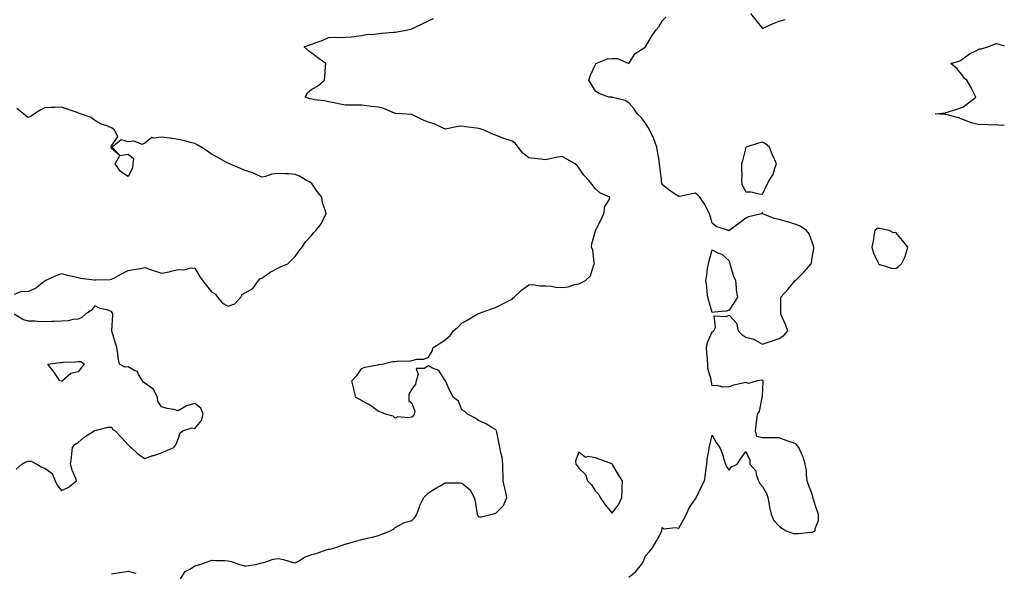
# Model space of a CAD drawing. Units: inches. Extents: x 926243 to 928883, y 7263578 to 7266218.
# Drawn here: x 928293 to 928883, y 7264997 to 7265328 of the extents above; entities that cross this region are included whole.
import ezdxf

# ---------------------------------------------------------------- set-up
doc = ezdxf.new("R2010")
doc.units = ezdxf.units.IN
doc.header["$MEASUREMENT"] = 0
doc.layers.add('Contour_92627263', color=7, linetype='Continuous', true_color=0xe6cbd5)

msp = doc.modelspace()

# ---------------------------------------------------------------- linework, layer by layer
at = {"layer": 'Contour_92627263'}
for points in [[(928389.31, 7264993.18, 3256), (928392.21, 7264997.75, 3256), (928395.42, 7264999.29, 3256), (928398.05, 7265000.96, 3256), (928398.69, 7265001.28, 3256), (928400.9, 7265001.92, 3256), (928406.24, 7265003.74, 3256), (928408.05, 7265004.49, 3256), (928410.46, 7265004.32, 3256), (928415.78, 7265004.19, 3256), (928418.05, 7265004.04, 3256), (928419.85, 7265003.73, 3256), (928424.89, 7265001.92, 3256), (928427.28, 7265001.15, 3256), (928428.05, 7265000.88, 3256), (928429.01, 7265000.96, 3256), (928434.26, 7265001.92, 3256), (928437.32, 7265002.65, 3256), (928438.05, 7265002.93, 3256), (928439.26, 7265003.12, 3256), (928444.96, 7265005.02, 3256), (928448.05, 7265005.36, 3256), (928451.03, 7265004.9, 3256), (928456.9, 7265003.07, 3256), (928458.05, 7265002.84, 3256), (928460.05, 7265003.92, 3256), (928463.69, 7265006.28, 3256), (928468.05, 7265007.76, 3256), (928471.32, 7265008.65, 3256), (928476.72, 7265010.58, 3256), (928478.05, 7265011, 3256), (928478.85, 7265011.12, 3256), (928481.94, 7265011.92, 3256), (928486.51, 7265013.46, 3256), (928488.05, 7265014.09, 3256), (928491.01, 7265014.89, 3256), (928494.23, 7265015.74, 3256), (928498.05, 7265016.77, 3256), (928502.19, 7265017.78, 3256), (928504.42, 7265018.29, 3256), (928508.05, 7265019.15, 3256), (928509.95, 7265020.02, 3256), (928515.18, 7265021.92, 3256), (928516.95, 7265023.02, 3256), (928518.05, 7265024, 3256), (928522.82, 7265026.69, 3256), (928523.09, 7265026.88, 3256), (928528.05, 7265028.29, 3256), (928529.87, 7265030.1, 3256), (928530.99, 7265031.92, 3256), (928532.6, 7265036.47, 3256), (928532.78, 7265037.19, 3256), (928535.15, 7265041.92, 3256), (928536.52, 7265043.44, 3256), (928538.05, 7265044.86, 3256), (928542.31, 7265047.66, 3256), (928545.4, 7265049.26, 3256), (928548.05, 7265050.76, 3256), (928549.26, 7265050.71, 3256), (928556.84, 7265050.71, 3256), (928558.05, 7265050.66, 3256), (928562.84, 7265046.71, 3256), (928565.33, 7265041.92, 3256), (928565.93, 7265039.79, 3256), (928566.99, 7265032.97, 3256), (928567.23, 7265031.92, 3256), (928567.44, 7265031.31, 3256), (928568.05, 7265030.31, 3256), (928569.62, 7265030.35, 3256), (928576.1, 7265031.92, 3256), (928577.53, 7265032.44, 3256), (928578.05, 7265032.39, 3256), (928582.87, 7265037.1, 3256), (928584.89, 7265041.92, 3256), (928584.05, 7265045.92, 3256), (928583.75, 7265047.61, 3256), (928582.76, 7265051.92, 3256), (928582.71, 7265056.58, 3256), (928582.62, 7265057.35, 3256), (928582.53, 7265061.92, 3256), (928582.08, 7265065.95, 3256), (928581.29, 7265068.68, 3256), (928580.8, 7265071.92, 3256), (928580.35, 7265074.22, 3256), (928578.91, 7265081.06, 3256), (928578.74, 7265081.92, 3256), (928578.45, 7265082.32, 3256), (928578.05, 7265082.82, 3256), (928576.03, 7265083.94, 3256), (928572.33, 7265086.2, 3256), (928568.05, 7265088.05, 3256), (928565.82, 7265089.69, 3256), (928561.38, 7265091.92, 3256), (928559.67, 7265093.54, 3256), (928558.05, 7265094.58, 3256), (928555.91, 7265099.78, 3256), (928553.07, 7265101.92, 3256), (928551.24, 7265105.11, 3256), (928548.18, 7265111.79, 3256), (928548.12, 7265111.92, 3256), (928548.1, 7265111.98, 3256), (928548.05, 7265112.09, 3256), (928544.28, 7265118.15, 3256), (928540.45, 7265119.53, 3256), (928538.05, 7265120.88, 3256), (928535.48, 7265119.34, 3256), (928530.62, 7265119.34, 3256), (928531.83, 7265115.7, 3256), (928530.56, 7265111.92, 3256), (928530.15, 7265109.82, 3256), (928528.05, 7265106.92, 3256), (928526.3, 7265103.67, 3256), (928526.21, 7265101.92, 3256), (928526.13, 7265100, 3256), (928528.05, 7265098.41, 3256), (928529.86, 7265093.74, 3256), (928529.46, 7265091.92, 3256), (928529.04, 7265090.93, 3256), (928528.05, 7265090.21, 3256), (928525.87, 7265089.74, 3256), (928519.6, 7265090.37, 3256), (928518.05, 7265089.58, 3256), (928516.75, 7265090.62, 3256), (928512.17, 7265091.92, 3256), (928509.34, 7265093.21, 3256), (928508.05, 7265093.52, 3256), (928503.33, 7265097.2, 3256), (928502.28, 7265097.69, 3256), (928498.05, 7265100, 3256), (928496.82, 7265100.7, 3256), (928494.51, 7265101.92, 3256), (928493.3, 7265106.67, 3256), (928493.19, 7265107.06, 3256), (928492.06, 7265111.92, 3256), (928494.97, 7265115, 3256), (928498.05, 7265119.2, 3256), (928499.88, 7265120.09, 3256), (928507.67, 7265121.55, 3256), (928508.05, 7265121.67, 3256), (928508.34, 7265121.63, 3256), (928510.29, 7265121.92, 3256), (928516.43, 7265123.54, 3256), (928518.05, 7265123.53, 3256), (928520.02, 7265123.89, 3256), (928526.37, 7265123.6, 3256), (928528.05, 7265124.15, 3256), (928530.96, 7265124.84, 3256), (928535.13, 7265124.84, 3256), (928538.05, 7265126.14, 3256), (928540.29, 7265129.67, 3256), (928540.72, 7265131.92, 3256), (928545.4, 7265134.57, 3256), (928548.05, 7265136.38, 3256), (928550.89, 7265139.08, 3256), (928553.05, 7265141.92, 3256), (928555.69, 7265144.28, 3256), (928558.05, 7265146.37, 3256), (928561.48, 7265148.48, 3256), (928567.24, 7265151.92, 3256), (928567.83, 7265152.14, 3256), (928568.05, 7265152.22, 3256), (928568.51, 7265152.38, 3256), (928575.16, 7265154.81, 3256), (928578.05, 7265155.72, 3256), (928582.1, 7265157.87, 3256), (928585.89, 7265159.75, 3256), (928588.05, 7265160.86, 3256), (928588.62, 7265161.35, 3256), (928589.23, 7265161.92, 3256), (928593.81, 7265166.16, 3256), (928598.05, 7265169.42, 3256), (928600.37, 7265169.6, 3256), (928604.86, 7265168.73, 3256), (928608.05, 7265168.87, 3256), (928611.4, 7265168.57, 3256), (928614.23, 7265168.09, 3256), (928618.05, 7265167.79, 3256), (928621.68, 7265168.29, 3256), (928625.73, 7265169.6, 3256), (928628.05, 7265170.05, 3256), (928629.3, 7265170.68, 3256), (928631.99, 7265171.92, 3256), (928635.13, 7265174.83, 3256), (928636.92, 7265180.8, 3256), (928637.47, 7265181.92, 3256), (928637.26, 7265182.71, 3256), (928636.37, 7265190.24, 3256), (928635.66, 7265191.92, 3256), (928635.94, 7265194.03, 3256), (928638.05, 7265201.8, 3256), (928638.08, 7265201.89, 3256), (928638.08, 7265201.92, 3256), (928638.11, 7265201.98, 3256), (928641.47, 7265208.5, 3256), (928643.08, 7265211.92, 3256), (928643.69, 7265216.28, 3256), (928645.99, 7265219.86, 3256), (928646.72, 7265221.92, 3256), (928640.56, 7265224.43, 3256), (928638.05, 7265226.88, 3256), (928635.91, 7265229.77, 3256), (928634.08, 7265231.92, 3256), (928631.15, 7265235.02, 3256), (928628.05, 7265239.44, 3256), (928627.04, 7265240.91, 3256), (928625.82, 7265241.92, 3256), (928620.81, 7265244.68, 3256), (928618.05, 7265246.29, 3256), (928614.26, 7265245.71, 3256), (928610.97, 7265244.85, 3256), (928608.05, 7265244.31, 3256), (928605.37, 7265244.6, 3256), (928601.25, 7265245.12, 3256), (928598.05, 7265245.45, 3256), (928594.49, 7265248.37, 3256), (928591.73, 7265251.92, 3256), (928590.15, 7265254.02, 3256), (928588.05, 7265255.39, 3256), (928583.15, 7265257.03, 3256), (928582.78, 7265257.18, 3256), (928578.05, 7265259.04, 3256), (928576.03, 7265259.9, 3256), (928571.66, 7265261.92, 3256), (928569, 7265262.87, 3256), (928568.05, 7265262.98, 3256), (928566.78, 7265263.19, 3256), (928560.21, 7265264.08, 3256), (928558.05, 7265264.45, 3256), (928555.7, 7265264.27, 3256), (928548.92, 7265262.79, 3256), (928548.05, 7265262.7, 3256), (928546.69, 7265263.28, 3256), (928541.8, 7265265.66, 3256), (928538.05, 7265266.91, 3256), (928534.32, 7265268.2, 3256), (928528.9, 7265271.07, 3256), (928528.05, 7265271.45, 3256), (928527.65, 7265271.52, 3256), (928522.24, 7265271.92, 3256), (928518.27, 7265272.13, 3256), (928518.05, 7265272.18, 3256), (928517.65, 7265272.32, 3256), (928511.15, 7265275.02, 3256), (928508.05, 7265275.82, 3256), (928503.65, 7265276.32, 3256), (928502.53, 7265276.4, 3256), (928498.05, 7265276.97, 3256), (928493.21, 7265277.08, 3256), (928492.93, 7265277.05, 3256), (928488.05, 7265277.13, 3256), (928483.99, 7265277.87, 3256), (928481.56, 7265278.4, 3256), (928478.05, 7265279.1, 3256), (928475.69, 7265279.57, 3256), (928469.67, 7265280.31, 3256), (928468.05, 7265280.58, 3256), (928466.98, 7265280.85, 3256), (928464.06, 7265281.92, 3256), (928465.45, 7265284.52, 3256), (928468.05, 7265286.56, 3256), (928471.52, 7265288.45, 3256), (928475.72, 7265291.92, 3256), (928475.87, 7265294.1, 3256), (928476.27, 7265300.14, 3256), (928476.4, 7265301.92, 3256), (928471.59, 7265305.46, 3256), (928468.05, 7265308.1, 3256), (928465.88, 7265309.75, 3256), (928463.56, 7265311.92, 3256), (928466.84, 7265313.13, 3256), (928468.05, 7265313.51, 3256), (928470.69, 7265314.57, 3256), (928474.2, 7265315.77, 3256), (928478.05, 7265317.59, 3256), (928482.19, 7265317.78, 3256), (928483.73, 7265317.6, 3256), (928488.05, 7265317.73, 3256), (928491.9, 7265318.07, 3256), (928494.6, 7265318.47, 3256), (928498.05, 7265318.81, 3256), (928500.63, 7265319.34, 3256), (928505.71, 7265319.58, 3256), (928508.05, 7265319.94, 3256), (928509.89, 7265320.08, 3256), (928516.9, 7265320.77, 3256), (928518.05, 7265320.87, 3256), (928518.99, 7265320.98, 3256), (928524.61, 7265321.92, 3256), (928527.44, 7265322.53, 3256), (928528.05, 7265322.71, 3256), (928529.62, 7265323.49, 3256), (928534.18, 7265325.79, 3256), (928538.05, 7265327.63, 3256), (928541, 7265328.96, 3256)], [(928658.05, 7264994.21, 3255), (928662.32, 7264997.64, 3255), (928665.64, 7265001.92, 3255), (928666.52, 7265003.45, 3255), (928668.05, 7265007, 3255), (928670.39, 7265009.58, 3255), (928672.22, 7265011.92, 3255), (928674.43, 7265015.53, 3255), (928677.58, 7265021.44, 3255), (928677.84, 7265021.92, 3255), (928677.88, 7265022.1, 3255), (928678.05, 7265024, 3255), (928679.29, 7265023.15, 3255), (928685.87, 7265024.1, 3255), (928688.05, 7265023.57, 3255), (928691.02, 7265028.95, 3255), (928692.61, 7265031.92, 3255), (928694.22, 7265035.76, 3255), (928698.05, 7265041.14, 3255), (928698.3, 7265041.67, 3255), (928698.42, 7265041.92, 3255), (928698.77, 7265042.64, 3255), (928701.48, 7265048.48, 3255), (928703.41, 7265051.92, 3255), (928704.05, 7265055.92, 3255), (928704.17, 7265058.04, 3255), (928704.68, 7265061.92, 3255), (928705, 7265064.97, 3255), (928705.87, 7265069.74, 3255), (928706.15, 7265071.92, 3255), (928706.62, 7265073.36, 3255), (928708.05, 7265079.42, 3255), (928710.57, 7265074.44, 3255), (928712.63, 7265071.92, 3255), (928714.15, 7265068.01, 3255), (928715.01, 7265064.96, 3255), (928716.01, 7265061.92, 3255), (928716.55, 7265060.42, 3255), (928718.05, 7265058.37, 3255), (928719.55, 7265060.43, 3255), (928722.93, 7265061.92, 3255), (928724.95, 7265065.02, 3255), (928728.05, 7265069.58, 3255), (928730.45, 7265064.32, 3255), (928730.54, 7265061.92, 3255), (928734.04, 7265057.91, 3255), (928734.39, 7265055.58, 3255), (928735.81, 7265051.92, 3255), (928736.54, 7265050.41, 3255), (928738.05, 7265048.56, 3255), (928740.58, 7265044.46, 3255), (928741.3, 7265041.92, 3255), (928742.11, 7265037.87, 3255), (928742.26, 7265036.13, 3255), (928743.38, 7265031.92, 3255), (928744.63, 7265028.5, 3255), (928748.05, 7265024.8, 3255), (928749.72, 7265023.59, 3255), (928752.2, 7265021.92, 3255), (928756.61, 7265020.48, 3255), (928758.05, 7265020.37, 3255), (928759.53, 7265020.45, 3255), (928767.37, 7265021.24, 3255), (928768.05, 7265021.28, 3255), (928768.53, 7265021.44, 3255), (928769.65, 7265021.92, 3255), (928769.61, 7265023.48, 3255), (928771.7, 7265028.27, 3255), (928771.66, 7265031.92, 3255), (928770.74, 7265034.62, 3255), (928768.51, 7265041.46, 3255), (928768.36, 7265041.92, 3255), (928768.32, 7265042.19, 3255), (928768.05, 7265043.31, 3255), (928765.61, 7265049.48, 3255), (928764.93, 7265051.92, 3255), (928764.46, 7265055.51, 3255), (928764.39, 7265058.26, 3255), (928763.76, 7265061.92, 3255), (928762.53, 7265066.39, 3255), (928761.29, 7265068.68, 3255), (928759.94, 7265071.92, 3255), (928759.08, 7265072.95, 3255), (928758.05, 7265074.04, 3255), (928754.7, 7265075.27, 3255), (928752.28, 7265076.16, 3255), (928748.05, 7265077.77, 3255), (928743.82, 7265077.69, 3255), (928742.16, 7265077.81, 3255), (928738.05, 7265077.7, 3255), (928734.67, 7265078.54, 3255), (928733.83, 7265081.92, 3255), (928734.28, 7265085.69, 3255), (928734.66, 7265088.53, 3255), (928735.08, 7265091.92, 3255), (928736.38, 7265093.59, 3255), (928737.97, 7265101.84, 3255), (928738, 7265101.92, 3255), (928737.95, 7265102.02, 3255), (928738.05, 7265102.75, 3255), (928738.53, 7265111.44, 3255), (928738.48, 7265111.92, 3255), (928738.31, 7265112.18, 3255), (928738.05, 7265112.36, 3255), (928737.72, 7265112.25, 3255), (928734.99, 7265111.92, 3255), (928729.74, 7265110.23, 3255), (928728.05, 7265110.86, 3255), (928726.55, 7265110.42, 3255), (928720.75, 7265109.22, 3255), (928718.05, 7265108.19, 3255), (928714.12, 7265107.99, 3255), (928710.87, 7265109.1, 3255), (928708.05, 7265108.79, 3255), (928707.49, 7265111.35, 3255), (928707.43, 7265111.92, 3255), (928707.38, 7265112.59, 3255), (928705.42, 7265119.29, 3255), (928705.27, 7265121.92, 3255), (928705.1, 7265124.88, 3255), (928704.83, 7265128.71, 3255), (928704.65, 7265131.92, 3255), (928705.13, 7265134.85, 3255), (928708.05, 7265141.14, 3255), (928708.48, 7265141.49, 3255), (928709.05, 7265141.92, 3255), (928709.91, 7265143.78, 3255), (928709.09, 7265150.88, 3255), (928716.56, 7265150.43, 3255), (928718.05, 7265151.18, 3255), (928722.58, 7265146.44, 3255), (928723.59, 7265141.92, 3255), (928725.81, 7265139.68, 3255), (928728.05, 7265138.1, 3255), (928732.96, 7265136.82, 3255), (928733.61, 7265136.36, 3255), (928738.05, 7265133.89, 3255), (928741.01, 7265134.88, 3255), (928744.19, 7265135.78, 3255), (928748.05, 7265137.3, 3255), (928750.92, 7265139.05, 3255), (928753.26, 7265141.92, 3255), (928751.86, 7265145.73, 3255), (928749.97, 7265150, 3255), (928749.2, 7265151.92, 3255), (928749.2, 7265153.06, 3255), (928749.16, 7265160.81, 3255), (928749.17, 7265161.92, 3255), (928753.3, 7265166.68, 3255), (928755.99, 7265169.86, 3255), (928757.73, 7265171.92, 3255), (928757.9, 7265172.07, 3255), (928758.05, 7265172.18, 3255), (928762.96, 7265177.02, 3255), (928767.27, 7265181.92, 3255), (928767.39, 7265182.58, 3255), (928768.05, 7265186.81, 3255), (928768.81, 7265191.17, 3255), (928768.92, 7265191.92, 3255), (928768.76, 7265192.63, 3255), (928768.05, 7265194.42, 3255), (928766.01, 7265199.88, 3255), (928764.56, 7265201.92, 3255), (928760.77, 7265204.64, 3255), (928758.05, 7265205.46, 3255), (928753.22, 7265207.09, 3255), (928752.81, 7265207.16, 3255), (928748.05, 7265208.46, 3255), (928745.18, 7265209.05, 3255), (928738.3, 7265211.92, 3255), (928738.16, 7265212.03, 3255), (928738.05, 7265212.81, 3255), (928737.7, 7265212.27, 3255), (928737.42, 7265211.92, 3255), (928729.82, 7265210.15, 3255), (928728.05, 7265209.27, 3255), (928723.85, 7265206.13, 3255), (928718.17, 7265201.92, 3255), (928718.11, 7265201.85, 3255), (928718.05, 7265201.66, 3255), (928717.8, 7265201.67, 3255), (928717.7, 7265201.92, 3255), (928710.42, 7265204.29, 3255), (928708.05, 7265206.36, 3255), (928706.84, 7265210.71, 3255), (928706.43, 7265211.92, 3255), (928704.55, 7265215.42, 3255), (928703.57, 7265217.44, 3255), (928700.61, 7265221.92, 3255), (928699.3, 7265223.17, 3255), (928698.05, 7265224.26, 3255), (928696, 7265223.97, 3255), (928688.41, 7265222.28, 3255), (928688.05, 7265222.22, 3255), (928687.05, 7265222.92, 3255), (928682.29, 7265226.16, 3255), (928678.05, 7265229.45, 3255), (928677.7, 7265231.57, 3255), (928677.61, 7265231.92, 3255), (928677.55, 7265232.42, 3255), (928676.6, 7265240.46, 3255), (928676.42, 7265241.92, 3255), (928676.12, 7265243.85, 3255), (928675.3, 7265249.18, 3255), (928674.87, 7265251.92, 3255), (928673.04, 7265256.91, 3255), (928673.02, 7265256.95, 3255), (928670.6, 7265261.92, 3255), (928669.69, 7265263.56, 3255), (928668.05, 7265266.24, 3255), (928665.65, 7265269.52, 3255), (928663.09, 7265271.92, 3255), (928661.09, 7265274.96, 3255), (928658.05, 7265278.44, 3255), (928655.91, 7265279.77, 3255), (928648.41, 7265281.56, 3255), (928648.05, 7265281.7, 3255), (928647.87, 7265281.74, 3255), (928646.08, 7265281.92, 3255), (928640.23, 7265284.1, 3255), (928638.05, 7265285.35, 3255), (928635.62, 7265289.49, 3255), (928634.04, 7265291.92, 3255), (928635, 7265294.97, 3255), (928638.05, 7265301.49, 3255), (928638.23, 7265301.74, 3255), (928638.3, 7265301.92, 3255), (928645.21, 7265304.75, 3255), (928648.05, 7265305.07, 3255), (928651.21, 7265305.08, 3255), (928658, 7265301.98, 3255), (928658.05, 7265301.98, 3255), (928661.91, 7265308.06, 3255), (928667.91, 7265311.78, 3255), (928668.05, 7265311.88, 3255), (928668.07, 7265311.9, 3255), (928668.07, 7265311.92, 3255), (928668.1, 7265311.98, 3255), (928671.7, 7265318.27, 3255), (928674.19, 7265321.92, 3255), (928676, 7265323.97, 3255), (928678.05, 7265327.55, 3255), (928680.19, 7265329.78, 3255)], [(928730.96, 7265331.92, 3255), (928734.16, 7265328.02, 3255), (928738.05, 7265323.06, 3255), (928740.07, 7265323.93, 3255), (928744.18, 7265325.8, 3255), (928748.05, 7265327.37, 3255), (928751.61, 7265328.36, 3255)], [(928883, 7265265.14, 3254), (928881.05, 7265264.92, 3254), (928878.05, 7265265.17, 3254), (928874.88, 7265265.09, 3254), (928871.5, 7265265.37, 3254), (928868.05, 7265265.29, 3254), (928863.43, 7265266.55, 3254), (928862.78, 7265266.65, 3254), (928858.05, 7265268.46, 3254), (928855.52, 7265269.39, 3254), (928848.82, 7265271.15, 3254), (928848.05, 7265271.39, 3254), (928847.6, 7265271.46, 3254), (928841.59, 7265271.92, 3254), (928847.49, 7265272.48, 3254), (928848.05, 7265272.57, 3254), (928849.04, 7265272.91, 3254), (928855.14, 7265274.82, 3254), (928858.05, 7265275.88, 3254), (928861.58, 7265278.39, 3254), (928866, 7265281.92, 3254), (928863.82, 7265286.15, 3254), (928863.32, 7265287.18, 3254), (928860.58, 7265291.92, 3254), (928859.09, 7265292.96, 3254), (928858.05, 7265294.69, 3254), (928854.84, 7265298.71, 3254), (928851.05, 7265301.92, 3254), (928856.29, 7265303.69, 3254), (928858.05, 7265304.73, 3254), (928862.22, 7265307.74, 3254), (928865.54, 7265309.41, 3254), (928868.05, 7265310.82, 3254), (928869.1, 7265310.87, 3254), (928873.11, 7265311.92, 3254), (928876.64, 7265313.34, 3254), (928878.05, 7265313.89, 3254), (928879.7, 7265313.57, 3254), (928883, 7265312.61, 3254)], [(928289.99, 7265163.86, 3257), (928294.33, 7265165.64, 3257), (928298.05, 7265165.38, 3257), (928302.59, 7265167.38, 3257), (928307.44, 7265171.3, 3257), (928308.05, 7265171.76, 3257), (928308.14, 7265171.83, 3257), (928308.22, 7265171.92, 3257), (928315.02, 7265174.96, 3257), (928318.05, 7265176.18, 3257), (928321.4, 7265175.27, 3257), (928325.54, 7265174.43, 3257), (928328.05, 7265173.81, 3257), (928329.55, 7265173.42, 3257), (928337.59, 7265172.38, 3257), (928338.05, 7265172.28, 3257), (928338.46, 7265172.33, 3257), (928347.31, 7265172.65, 3257), (928348.05, 7265172.75, 3257), (928349.79, 7265173.66, 3257), (928354.07, 7265175.9, 3257), (928358.05, 7265178.01, 3257), (928361.41, 7265178.56, 3257), (928365.38, 7265179.25, 3257), (928368.05, 7265179.69, 3257), (928371.37, 7265178.6, 3257), (928373.88, 7265177.76, 3257), (928378.05, 7265176.39, 3257), (928382.69, 7265177.28, 3257), (928383.74, 7265177.6, 3257), (928388.05, 7265178.61, 3257), (928391.49, 7265178.48, 3257), (928395.65, 7265179.53, 3257), (928398.05, 7265179.36, 3257), (928400.78, 7265174.65, 3257), (928402.53, 7265171.92, 3257), (928405.06, 7265168.93, 3257), (928408.05, 7265165.25, 3257), (928410.16, 7265164.03, 3257), (928411.49, 7265161.92, 3257), (928414.62, 7265158.49, 3257), (928418.05, 7265156.61, 3257), (928421.96, 7265158.01, 3257), (928425.5, 7265161.92, 3257), (928426.44, 7265163.53, 3257), (928428.05, 7265164.68, 3257), (928432.84, 7265167.13, 3257), (928436.14, 7265171.92, 3257), (928437.01, 7265172.96, 3257), (928438.05, 7265173.42, 3257), (928442.99, 7265176.85, 3257), (928443.06, 7265176.91, 3257), (928448.05, 7265179.67, 3257), (928449.63, 7265180.34, 3257), (928453.66, 7265181.92, 3257), (928455.86, 7265184.11, 3257), (928458.05, 7265186.43, 3257), (928460.3, 7265189.66, 3257), (928462.22, 7265191.92, 3257), (928464.53, 7265195.44, 3257), (928468.05, 7265199.2, 3257), (928469.23, 7265200.74, 3257), (928470.45, 7265201.92, 3257), (928473.79, 7265206.18, 3257), (928475.06, 7265208.93, 3257), (928476.68, 7265211.92, 3257), (928476.3, 7265213.67, 3257), (928474.57, 7265218.44, 3257), (928474.05, 7265221.92, 3257), (928471.35, 7265225.22, 3257), (928468.05, 7265230.14, 3257), (928467.09, 7265230.95, 3257), (928464.81, 7265231.92, 3257), (928460.61, 7265234.48, 3257), (928458.05, 7265235.57, 3257), (928454.17, 7265235.81, 3257), (928452.03, 7265235.9, 3257), (928448.05, 7265236.14, 3257), (928444.21, 7265235.76, 3257), (928440.41, 7265234.28, 3257), (928438.05, 7265233.87, 3257), (928434.35, 7265235.61, 3257), (928432.71, 7265236.58, 3257), (928428.05, 7265237.96, 3257), (928425.27, 7265239.14, 3257), (928418.85, 7265241.92, 3257), (928418.28, 7265242.15, 3257), (928418.05, 7265242.21, 3257), (928417.39, 7265242.58, 3257), (928411.8, 7265245.67, 3257), (928408.05, 7265247.75, 3257), (928405.56, 7265249.43, 3257), (928401.8, 7265251.92, 3257), (928399.44, 7265253.31, 3257), (928398.05, 7265253.98, 3257), (928395.34, 7265254.63, 3257), (928391.77, 7265255.63, 3257), (928388.05, 7265256.43, 3257), (928383.39, 7265257.26, 3257), (928382.72, 7265257.25, 3257), (928378.05, 7265257.86, 3257), (928373.33, 7265257.2, 3257), (928372.24, 7265257.73, 3257), (928368.05, 7265254.27, 3257), (928366.41, 7265253.55, 3257), (928361.61, 7265255.48, 3257), (928358.05, 7265255.06, 3257), (928353.77, 7265256.2, 3257), (928348.43, 7265251.92, 3257), (928353.08, 7265246.95, 3257), (928358.05, 7265247.77, 3257), (928361.19, 7265245.05, 3257), (928360.88, 7265241.92, 3257), (928360.73, 7265239.24, 3257), (928358.05, 7265234.26, 3257), (928353.44, 7265237.31, 3257), (928350.33, 7265241.92, 3257), (928352.98, 7265246.85, 3257), (928348.05, 7265251.06, 3257), (928347.94, 7265251.81, 3257), (928347.96, 7265251.92, 3257), (928347.93, 7265252.05, 3257), (928348.05, 7265252.6, 3257), (928351.86, 7265258.11, 3257), (928350.03, 7265261.92, 3257), (928348.97, 7265262.84, 3257), (928348.05, 7265263.53, 3257), (928345.34, 7265264.63, 3257), (928341.82, 7265265.69, 3257), (928338.05, 7265267.85, 3257), (928335.8, 7265269.67, 3257), (928329.54, 7265271.92, 3257), (928328.35, 7265272.21, 3257), (928328.05, 7265272.34, 3257), (928327.42, 7265272.55, 3257), (928320.95, 7265274.81, 3257), (928318.05, 7265275.76, 3257), (928314.37, 7265275.59, 3257), (928311.7, 7265275.56, 3257), (928308.05, 7265275.4, 3257), (928305.65, 7265274.32, 3257), (928301.95, 7265271.92, 3257), (928299.69, 7265270.29, 3257), (928298.05, 7265269.6, 3257), (928296.69, 7265270.56, 3257), (928295.31, 7265271.92, 3257), (928291.26, 7265275.13, 3257)], [(928290.91, 7265059.06, 3257), (928294.38, 7265061.92, 3257), (928296.7, 7265063.27, 3257), (928298.05, 7265063.7, 3257), (928299.91, 7265063.79, 3257), (928303.26, 7265061.92, 3257), (928306.37, 7265060.24, 3257), (928308.05, 7265059.49, 3257), (928312.51, 7265056.38, 3257), (928314.23, 7265051.92, 3257), (928315.46, 7265049.33, 3257), (928318.05, 7265046.17, 3257), (928322.07, 7265047.9, 3257), (928327.13, 7265051.92, 3257), (928326.68, 7265053.29, 3257), (928324.42, 7265058.29, 3257), (928323.56, 7265061.92, 3257), (928324.03, 7265065.94, 3257), (928324.26, 7265068.13, 3257), (928324.68, 7265071.92, 3257), (928326.17, 7265073.8, 3257), (928328.05, 7265075.03, 3257), (928331.78, 7265078.19, 3257), (928337.66, 7265081.92, 3257), (928337.85, 7265082.12, 3257), (928338.05, 7265082.22, 3257), (928338.35, 7265082.22, 3257), (928345.85, 7265084.12, 3257), (928348.05, 7265084.1, 3257), (928348.86, 7265082.72, 3257), (928350.33, 7265081.92, 3257), (928354.1, 7265077.96, 3257), (928358.05, 7265073.49, 3257), (928358.94, 7265072.81, 3257), (928359.93, 7265071.92, 3257), (928364.1, 7265067.97, 3257), (928368.05, 7265065.28, 3257), (928372.9, 7265067.08, 3257), (928373.34, 7265067.2, 3257), (928378.05, 7265068.79, 3257), (928380.16, 7265069.81, 3257), (928385.32, 7265071.92, 3257), (928386.52, 7265073.45, 3257), (928388.05, 7265076.89, 3257), (928389.26, 7265080.71, 3257), (928390.7, 7265081.92, 3257), (928396.21, 7265083.76, 3257), (928398.05, 7265083.25, 3257), (928401.92, 7265088.05, 3257), (928403.05, 7265091.92, 3257), (928401.58, 7265095.46, 3257), (928398.05, 7265098.3, 3257), (928393.09, 7265096.96, 3257), (928393.01, 7265096.96, 3257), (928388.05, 7265093.99, 3257), (928385.32, 7265094.64, 3257), (928381.44, 7265095.31, 3257), (928378.05, 7265096.29, 3257), (928375.73, 7265099.61, 3257), (928375.62, 7265101.92, 3257), (928373.17, 7265106.8, 3257), (928373.13, 7265107, 3257), (928372.82, 7265107.15, 3257), (928368.05, 7265110.53, 3257), (928367.17, 7265111.03, 3257), (928366.62, 7265111.92, 3257), (928364.21, 7265115.77, 3257), (928363.56, 7265117.44, 3257), (928362.04, 7265117.93, 3257), (928358.05, 7265120.26, 3257), (928356.21, 7265120.08, 3257), (928352.78, 7265121.92, 3257), (928352.09, 7265125.95, 3257), (928351.93, 7265128.03, 3257), (928351.35, 7265131.92, 3257), (928350.54, 7265134.41, 3257), (928348.24, 7265141.73, 3257), (928348.18, 7265141.92, 3257), (928348.19, 7265142.06, 3257), (928348.79, 7265151.18, 3257), (928348.84, 7265151.92, 3257), (928348.6, 7265152.47, 3257), (928348.05, 7265153.37, 3257), (928345.84, 7265154.14, 3257), (928341.25, 7265155.12, 3257), (928338.05, 7265156.73, 3257), (928335.97, 7265153.99, 3257), (928332.51, 7265151.92, 3257), (928330.2, 7265149.76, 3257), (928328.05, 7265148.87, 3257), (928324.81, 7265148.69, 3257), (928322.17, 7265147.8, 3257), (928318.05, 7265147.66, 3257), (928313.61, 7265147.48, 3257), (928312.55, 7265147.42, 3257), (928308.05, 7265147.27, 3257), (928303.5, 7265147.37, 3257), (928302.4, 7265147.56, 3257), (928298.05, 7265147.71, 3257), (928294.85, 7265148.72, 3257), (928289.71, 7265151.92, 3257)], [(928348.05, 7264996.19, 3256), (928352.87, 7264997.1, 3256), (928353.28, 7264997.14, 3256), (928358.05, 7264997.95, 3256), (928362.69, 7264996.56, 3256)]]:
    msp.add_polyline3d(points, dxfattribs=at)
for points in [[(928738.05, 7265223.77, 3255), (928740.72, 7265229.25, 3255), (928742.21, 7265231.92, 3255), (928744.46, 7265235.5, 3255), (928745.45, 7265239.32, 3255), (928746.48, 7265241.92, 3255), (928745.28, 7265244.69, 3255), (928743.89, 7265247.77, 3255), (928742.22, 7265251.92, 3255), (928739.95, 7265253.82, 3255), (928738.05, 7265254.77, 3255), (928735.73, 7265254.23, 3255), (928728.24, 7265251.92, 3255), (928728.15, 7265251.82, 3255), (928728.05, 7265251.71, 3255), (928726.23, 7265243.75, 3255), (928725.63, 7265241.92, 3255), (928725.54, 7265239.41, 3255), (928725.7, 7265234.27, 3255), (928725.59, 7265231.92, 3255), (928725.64, 7265229.51, 3255), (928728.05, 7265225.18, 3255), (928731.23, 7265225.09, 3255), (928736.14, 7265223.83, 3255)], [(928818.05, 7265179.1, 3255), (928819.67, 7265180.3, 3255), (928821.37, 7265181.92, 3255), (928823.68, 7265186.29, 3255), (928823.92, 7265187.8, 3255), (928825.25, 7265191.92, 3255), (928822.01, 7265195.88, 3255), (928818.05, 7265200.71, 3255), (928816.63, 7265200.5, 3255), (928814.11, 7265201.92, 3255), (928809.14, 7265203.01, 3255), (928808.05, 7265203.16, 3255), (928806.9, 7265203.07, 3255), (928805.48, 7265201.92, 3255), (928804.9, 7265198.77, 3255), (928804.47, 7265195.5, 3255), (928803.69, 7265191.92, 3255), (928804.53, 7265188.4, 3255), (928807.38, 7265182.59, 3255), (928807.62, 7265181.92, 3255), (928807.84, 7265181.71, 3255), (928808.05, 7265181.61, 3255), (928808.41, 7265181.56, 3255), (928815.47, 7265179.34, 3255)], [(928718.05, 7265154.24, 3255), (928716.42, 7265153.54, 3255), (928709.19, 7265153.06, 3255), (928708.05, 7265152.78, 3255), (928705.98, 7265159.85, 3255), (928705.4, 7265161.92, 3255), (928704.95, 7265165.02, 3255), (928704.76, 7265168.63, 3255), (928704.16, 7265171.92, 3255), (928704.77, 7265175.2, 3255), (928705.26, 7265179.13, 3255), (928705.72, 7265181.92, 3255), (928706.14, 7265183.83, 3255), (928708.05, 7265190.35, 3255), (928711.34, 7265188.63, 3255), (928713.81, 7265187.67, 3255), (928718.05, 7265183.72, 3255), (928718.45, 7265182.32, 3255), (928718.53, 7265181.92, 3255), (928718.79, 7265181.18, 3255), (928720.73, 7265174.6, 3255), (928721.95, 7265171.92, 3255), (928722.43, 7265167.54, 3255), (928722.31, 7265166.18, 3255), (928723.11, 7265161.92, 3255), (928721.21, 7265158.76, 3255)], [(928318.05, 7265111.69, 3257), (928317.87, 7265111.74, 3257), (928317.19, 7265111.92, 3257), (928315.19, 7265114.78, 3257), (928313.45, 7265117.32, 3257), (928309.93, 7265121.92, 3257), (928317.13, 7265122.85, 3257), (928318.05, 7265122.94, 3257), (928319.2, 7265123.07, 3257), (928326.68, 7265123.29, 3257), (928328.05, 7265123.48, 3257), (928329.61, 7265123.48, 3257), (928331.86, 7265121.92, 3257), (928330.01, 7265119.96, 3257), (928328.05, 7265117.37, 3257), (928323.68, 7265116.29, 3257), (928318.76, 7265111.92, 3257), (928318.24, 7265111.73, 3257)], [(928648.05, 7265032.67, 3256), (928651.96, 7265038.01, 3256), (928653.88, 7265041.92, 3256), (928654.07, 7265045.9, 3256), (928654.01, 7265047.88, 3256), (928654.15, 7265051.92, 3256), (928651.78, 7265055.65, 3256), (928648.23, 7265061.74, 3256), (928648.09, 7265061.96, 3256), (928648.05, 7265062.02, 3256), (928647.9, 7265062.07, 3256), (928640.81, 7265064.68, 3256), (928638.05, 7265065.77, 3256), (928633.47, 7265066.5, 3256), (928632.04, 7265065.91, 3256), (928628.05, 7265069.17, 3256), (928626.11, 7265063.86, 3256), (928626.36, 7265061.92, 3256), (928627.12, 7265060.99, 3256), (928628.05, 7265059.52, 3256), (928631.97, 7265055.84, 3256), (928633.29, 7265051.92, 3256), (928635.66, 7265049.53, 3256), (928638.05, 7265045.81, 3256), (928640.01, 7265043.88, 3256), (928640.86, 7265041.92, 3256), (928643.77, 7265037.63, 3256)]]:
    msp.add_polyline3d(points, close=True, dxfattribs=at)

doc.saveas('drawing.dxf')
